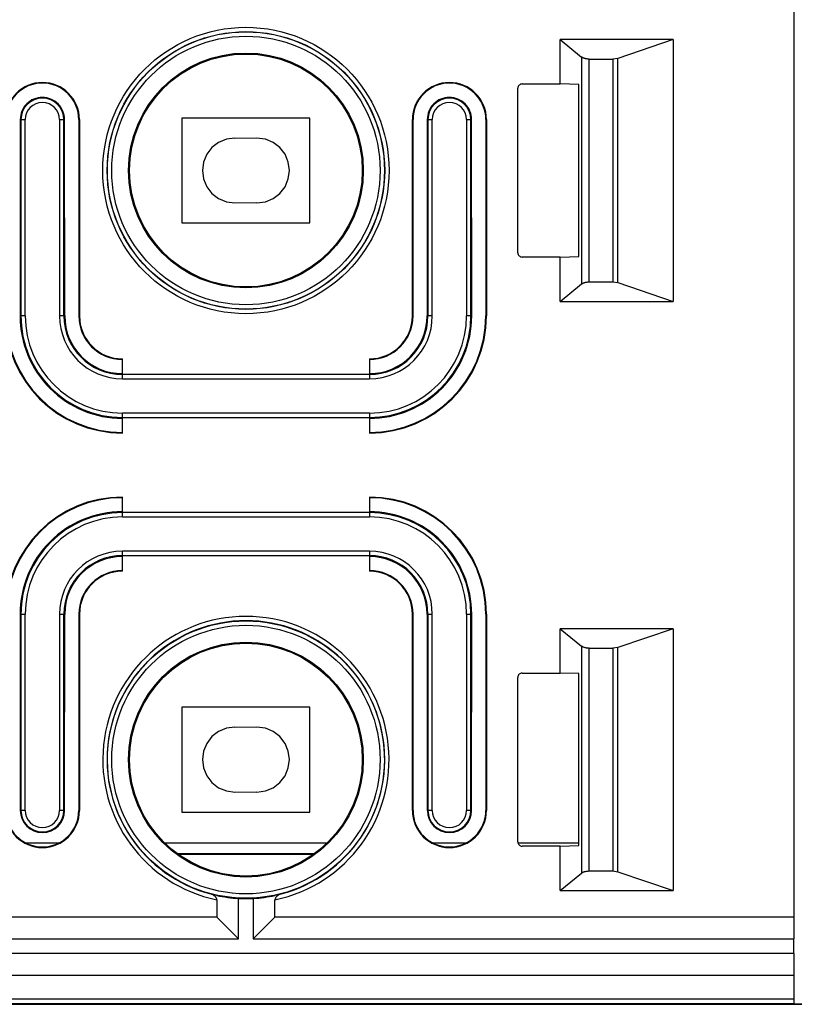
# Model space of a CAD drawing. Units: millimetres. Extents: x -134 to 79, y 173 to 285.
# Drawn here: x -96 to -70, y 173 to 207 of the extents above; entities that cross this region are included whole.
import ezdxf

# ---------------------------------------------------------------- set-up
doc = ezdxf.new("R2010")
doc.units = ezdxf.units.MM
doc.layers.add('LAYER0', color=7, linetype='Continuous')

# ---------------------------------------------------------------- blocks, each defined once
blk = doc.blocks.new('Block 1')
at = {"layer": 'LAYER0', "color": 4, "linetype": 'Continuous', "true_color": 0x00ffff}
for p, q in [((-69.724, 247.392), (-69.724, 175.819)), ((-77.77, 205.981), (-77.026, 205.379)), ((-73.874, 205.981), (-77.77, 205.981)), ((-77.77, 204.456), (-77.77, 205.981)), ((-73.874, 205.981), (-75.776, 205.336)), ((-73.874, 205.981), (-73.874, 196.981)), ((-77.026, 205.379), (-77.026, 197.582)), ((-76.766, 197.652), (-76.766, 205.309)), ((-76.766, 205.309), (-75.953, 205.309)), ((-75.776, 205.336), (-75.953, 205.309)), ((-75.953, 205.309), (-75.953, 197.652)), ((-75.776, 197.625), (-75.776, 205.336)), ((-79.074, 204.456), (-77.77, 204.456)), ((-77.119, 204.436), (-77.77, 204.456)), ((-77.119, 198.525), (-77.119, 204.436)), ((-79.224, 198.655), (-79.224, 204.306)), ((-96.335, 203.231), (-96.341, 196.481)), ((-96.335, 203.231), (-96.313, 203.231)), ((-96.313, 203.231), (-96.163, 203.231)), ((-96.313, 203.231), (-96.313, 196.481)), ((-96.163, 196.481), (-96.163, 203.231)), ((-94.984, 203.231), (-94.984, 196.481)), ((-94.984, 203.231), (-94.834, 203.231)), ((-94.834, 196.481), (-94.834, 203.231)), ((-94.834, 203.231), (-94.813, 203.231)), ((-94.806, 196.481), (-94.813, 203.231)), ((-94.321, 203.231), (-94.321, 196.481)), ((-94.321, 203.231), (-94.299, 203.231)), ((-94.299, 203.231), (-94.299, 196.481)), ((-90.775, 203.282), (-90.775, 199.679)), ((-86.372, 203.282), (-90.775, 203.282)), ((-86.372, 199.679), (-86.372, 203.282)), ((-82.848, 196.481), (-82.848, 203.231)), ((-82.848, 203.231), (-82.826, 203.231)), ((-82.826, 196.481), (-82.826, 203.231)), ((-82.335, 203.231), (-82.341, 196.481)), ((-82.335, 203.231), (-82.313, 203.231)), ((-82.313, 203.231), (-82.163, 203.231)), ((-82.313, 203.231), (-82.313, 196.481)), ((-82.163, 196.481), (-82.163, 203.231)), ((-80.984, 203.231), (-80.984, 196.481)), ((-80.984, 203.231), (-80.834, 203.231)), ((-80.834, 196.481), (-80.834, 203.231)), ((-80.834, 203.231), (-80.813, 203.231)), ((-80.806, 196.481), (-80.813, 203.231)), ((-80.321, 203.231), (-80.299, 203.231)), ((-80.321, 203.231), (-80.321, 196.481)), ((-80.299, 203.231), (-80.299, 196.481)), ((-89.512, 202.446), (-89.743, 202.269)), ((-89.243, 202.557), (-89.512, 202.446)), ((-88.955, 202.595), (-89.243, 202.557)), ((-88.955, 202.586), (-88.955, 202.595)), ((-88.193, 202.595), (-88.955, 202.586)), ((-87.904, 202.557), (-88.193, 202.595)), ((-87.635, 202.446), (-87.904, 202.557)), ((-87.405, 202.269), (-87.635, 202.446)), ((-89.743, 202.269), (-89.92, 202.038)), ((-87.227, 202.038), (-87.405, 202.269)), ((-90.031, 201.769), (-90.069, 201.481)), ((-89.92, 202.038), (-90.031, 201.769)), ((-87.116, 201.769), (-87.227, 202.038)), ((-87.078, 201.481), (-87.116, 201.769)), ((-90.069, 201.481), (-90.031, 201.192)), ((-87.116, 201.192), (-87.078, 201.481)), ((-90.031, 201.192), (-89.92, 200.923)), ((-87.227, 200.923), (-87.116, 201.192)), ((-89.92, 200.923), (-89.743, 200.692)), ((-87.405, 200.692), (-87.227, 200.923)), ((-89.743, 200.692), (-89.512, 200.515)), ((-89.512, 200.515), (-89.243, 200.404)), ((-89.243, 200.404), (-88.955, 200.366)), ((-88.955, 200.366), (-88.193, 200.375)), ((-88.193, 200.366), (-87.904, 200.404)), ((-88.193, 200.375), (-88.193, 200.366)), ((-87.904, 200.404), (-87.635, 200.515)), ((-87.635, 200.515), (-87.405, 200.692)), ((-90.775, 199.679), (-86.372, 199.679)), ((-77.77, 198.505), (-79.074, 198.505)), ((-77.77, 198.505), (-77.119, 198.525)), ((-77.77, 196.981), (-77.77, 198.505)), ((-77.77, 196.981), (-77.026, 197.582)), ((-76.766, 197.652), (-75.953, 197.652)), ((-75.953, 197.652), (-75.776, 197.625)), ((-75.776, 197.625), (-73.874, 196.981)), ((-77.77, 196.981), (-73.874, 196.981)), ((-96.313, 196.481), (-96.341, 196.481)), ((-96.163, 196.481), (-96.313, 196.481)), ((-94.834, 196.481), (-94.984, 196.481)), ((-94.806, 196.481), (-94.834, 196.481)), ((-94.299, 196.481), (-94.321, 196.481)), ((-82.826, 196.481), (-82.848, 196.481)), ((-82.313, 196.481), (-82.341, 196.481)), ((-82.163, 196.481), (-82.313, 196.481)), ((-80.834, 196.481), (-80.984, 196.481)), ((-80.806, 196.481), (-80.834, 196.481)), ((-80.299, 196.481), (-80.321, 196.481)), ((-92.824, 194.481), (-92.824, 195.005)), ((-84.324, 195.005), (-84.324, 194.481)), ((-92.824, 194.47), (-92.824, 194.481)), ((-92.824, 194.481), (-84.324, 194.481)), ((-92.824, 194.32), (-92.824, 194.47)), ((-84.324, 194.47), (-92.824, 194.47)), ((-92.824, 194.32), (-84.324, 194.32)), ((-84.324, 194.481), (-84.324, 194.47)), ((-84.324, 194.47), (-84.324, 194.32)), ((-84.324, 193.141), (-92.824, 193.141)), ((-92.824, 192.991), (-92.824, 193.141)), ((-92.824, 192.991), (-84.324, 192.991)), ((-92.824, 192.981), (-92.824, 192.991)), ((-84.324, 192.981), (-92.824, 192.981)), ((-92.824, 192.456), (-92.824, 192.981)), ((-84.324, 193.141), (-84.324, 192.991)), ((-84.324, 192.991), (-84.324, 192.98)), ((-84.324, 192.98), (-84.324, 192.981)), ((-84.324, 192.981), (-84.324, 192.456)), ((-92.824, 189.731), (-92.824, 190.255)), ((-84.324, 190.255), (-84.324, 189.731)), ((-92.824, 189.72), (-92.824, 189.731)), ((-92.824, 189.731), (-92.824, 189.731)), ((-92.824, 189.731), (-84.324, 189.731)), ((-92.824, 189.57), (-92.824, 189.72)), ((-84.324, 189.72), (-92.824, 189.72)), ((-92.824, 189.57), (-84.324, 189.57)), ((-84.324, 189.731), (-84.324, 189.72)), ((-84.324, 189.72), (-84.324, 189.57)), ((-92.824, 188.241), (-92.824, 188.391)), ((-84.324, 188.391), (-92.824, 188.391)), ((-92.824, 188.241), (-84.324, 188.241)), ((-92.824, 188.231), (-92.824, 188.241)), ((-84.324, 188.231), (-92.824, 188.231)), ((-92.824, 187.706), (-92.824, 188.231)), ((-84.324, 188.391), (-84.324, 188.241)), ((-84.324, 188.241), (-84.324, 188.231)), ((-84.324, 188.231), (-84.324, 187.706)), ((-96.341, 186.23), (-96.313, 186.231)), ((-96.341, 186.23), (-96.335, 179.481)), ((-96.313, 186.231), (-96.163, 186.231)), ((-96.313, 186.231), (-96.313, 179.481)), ((-96.163, 179.481), (-96.163, 186.231)), ((-94.984, 186.231), (-94.984, 179.481)), ((-94.984, 186.231), (-94.834, 186.231)), ((-94.834, 179.481), (-94.834, 186.231)), ((-94.834, 186.231), (-94.806, 186.23)), ((-94.813, 179.481), (-94.806, 186.23)), ((-94.321, 186.231), (-94.321, 179.481)), ((-94.321, 186.231), (-94.299, 186.231)), ((-94.299, 186.231), (-94.299, 179.481)), ((-82.848, 179.481), (-82.848, 186.231)), ((-82.848, 186.231), (-82.826, 186.231)), ((-82.826, 179.481), (-82.826, 186.231)), ((-82.341, 186.23), (-82.313, 186.231)), ((-82.341, 186.23), (-82.335, 179.481)), ((-82.313, 186.231), (-82.163, 186.231)), ((-82.313, 186.231), (-82.313, 179.481)), ((-82.163, 179.481), (-82.163, 186.231)), ((-80.984, 186.231), (-80.834, 186.231)), ((-80.984, 186.231), (-80.984, 179.481)), ((-80.834, 179.481), (-80.834, 186.231)), ((-80.834, 186.231), (-80.806, 186.23)), ((-80.813, 179.481), (-80.806, 186.23)), ((-80.321, 186.231), (-80.321, 179.481)), ((-80.321, 186.231), (-80.299, 186.231)), ((-80.299, 186.231), (-80.299, 179.481)), ((-77.77, 185.731), (-77.026, 185.129)), ((-73.874, 185.731), (-77.77, 185.731)), ((-77.77, 184.206), (-77.77, 185.731)), ((-73.874, 185.731), (-75.776, 185.086)), ((-73.874, 185.731), (-73.874, 176.731)), ((-77.026, 185.129), (-77.026, 177.332)), ((-76.766, 177.402), (-76.766, 185.059)), ((-76.766, 185.059), (-75.953, 185.059)), ((-75.776, 185.086), (-75.953, 185.059)), ((-75.953, 185.059), (-75.953, 177.402)), ((-75.776, 177.375), (-75.776, 185.086)), ((-79.074, 184.206), (-77.77, 184.206)), ((-77.119, 184.186), (-77.77, 184.206)), ((-77.119, 178.275), (-77.119, 184.186)), ((-79.224, 178.405), (-79.224, 184.056)), ((-90.775, 183.032), (-90.775, 179.429)), ((-86.372, 183.032), (-90.775, 183.032)), ((-86.372, 179.429), (-86.372, 183.032)), ((-89.512, 182.196), (-89.743, 182.019)), ((-89.243, 182.307), (-89.512, 182.196)), ((-88.955, 182.345), (-89.243, 182.307)), ((-88.955, 182.336), (-88.955, 182.345)), ((-88.193, 182.345), (-88.955, 182.336)), ((-87.904, 182.307), (-88.193, 182.345)), ((-87.635, 182.196), (-87.904, 182.307)), ((-87.405, 182.019), (-87.635, 182.196)), ((-89.92, 181.788), (-90.031, 181.519)), ((-89.743, 182.019), (-89.92, 181.788)), ((-87.227, 181.788), (-87.405, 182.019)), ((-87.116, 181.519), (-87.227, 181.788)), ((-90.031, 181.519), (-90.069, 181.231)), ((-87.078, 181.231), (-87.116, 181.519)), ((-90.069, 181.231), (-90.031, 180.942)), ((-87.116, 180.942), (-87.078, 181.231)), ((-90.031, 180.942), (-89.92, 180.673)), ((-87.227, 180.673), (-87.116, 180.942)), ((-89.92, 180.673), (-89.743, 180.442)), ((-89.743, 180.442), (-89.512, 180.265)), ((-87.635, 180.265), (-87.405, 180.442)), ((-87.405, 180.442), (-87.227, 180.673)), ((-89.512, 180.265), (-89.243, 180.154)), ((-89.243, 180.154), (-88.955, 180.116)), ((-88.955, 180.116), (-88.193, 180.125)), ((-88.193, 180.116), (-87.904, 180.154)), ((-88.193, 180.125), (-88.193, 180.116)), ((-87.904, 180.154), (-87.635, 180.265)), ((-96.313, 179.481), (-96.335, 179.481)), ((-96.163, 179.481), (-96.313, 179.481)), ((-94.834, 179.481), (-94.984, 179.481)), ((-94.813, 179.481), (-94.834, 179.481)), ((-94.299, 179.481), (-94.321, 179.481)), ((-90.775, 179.429), (-86.372, 179.429)), ((-82.826, 179.481), (-82.848, 179.481)), ((-82.313, 179.481), (-82.335, 179.481)), ((-82.163, 179.481), (-82.313, 179.481)), ((-80.834, 179.481), (-80.984, 179.481)), ((-80.813, 179.481), (-80.834, 179.481)), ((-80.299, 179.481), (-80.321, 179.481)), ((-95.023, 178.356), (-96.125, 178.356)), ((-85.789, 178.356), (-91.359, 178.356)), ((-81.023, 178.356), (-82.125, 178.356)), ((-77.119, 178.356), (-79.216, 178.356)), ((-77.77, 178.255), (-79.074, 178.255)), ((-77.77, 178.255), (-77.119, 178.275)), ((-77.77, 176.731), (-77.77, 178.255)), ((-90.944, 178.006), (-86.203, 178.006)), ((-90.908, 177.979), (-86.239, 177.979)), ((-76.766, 177.402), (-75.953, 177.402)), ((-75.953, 177.402), (-75.776, 177.375)), ((-75.776, 177.375), (-73.874, 176.731)), ((-77.77, 176.731), (-77.026, 177.332)), ((-77.77, 176.731), (-73.874, 176.731)), ((-89.574, 176.561), (-89.785, 176.614)), ((-89.574, 176.41), (-89.574, 175.819)), ((-88.825, 175.071), (-88.825, 176.458)), ((-88.322, 176.458), (-88.322, 175.071)), ((-87.362, 176.614), (-87.574, 176.561)), ((-87.574, 175.819), (-87.574, 176.41)), ((-89.574, 175.819), (-102.324, 175.819)), ((-89.574, 175.819), (-88.825, 175.071)), ((-87.574, 175.819), (-88.322, 175.071)), ((-69.724, 175.819), (-87.574, 175.819)), ((-69.724, 175.819), (-69.724, 175.071)), ((-102.324, 175.071), (-88.825, 175.071)), ((-88.322, 175.071), (-69.724, 175.071)), ((-69.724, 174.567), (-69.724, 175.071)), ((-69.724, 174.567), (-102.324, 174.567)), ((-69.724, 174.567), (-69.724, 173.819)), ((-102.324, 173.819), (-69.724, 173.819)), ((-69.724, 173.819), (-69.724, 172.995)), ((-69.724, 172.995), (-106.324, 172.995)), ((-69.724, 172.995), (-69.724, 172.845)), ((11.626, 172.819), (-107.774, 172.819)), ((-107.774, 172.819), (11.626, 172.819)), ((-106.324, 172.845), (-69.724, 172.845)), ((-69.724, 172.828), (-69.724, 172.845)), ((-69.724, 172.828), (-69.699, 172.828))]:
    blk.add_line(p, q, dxfattribs=at)
for points in [[(-76.766, 205.309, 0), (-76.783, 205.31, 0), (-76.801, 205.31, 0), (-76.819, 205.312, 0), (-76.838, 205.314, 0), (-76.856, 205.316, 0), (-76.874, 205.319, 0), (-76.891, 205.323, 0), (-76.909, 205.327, 0), (-76.926, 205.331, 0), (-76.942, 205.337, 0), (-76.958, 205.342, 0), (-76.974, 205.349, 0), (-76.988, 205.355, 0), (-77.002, 205.363, 0), (-77.014, 205.371, 0), (-77.026, 205.379, 0)], [(-77.026, 197.582, 0), (-77.014, 197.59, 0), (-77.002, 197.598, 0), (-76.988, 197.606, 0), (-76.974, 197.612, 0), (-76.958, 197.619, 0), (-76.942, 197.624, 0), (-76.926, 197.63, 0), (-76.909, 197.634, 0), (-76.891, 197.638, 0), (-76.874, 197.642, 0), (-76.856, 197.645, 0), (-76.838, 197.647, 0), (-76.819, 197.649, 0), (-76.801, 197.651, 0), (-76.783, 197.652, 0), (-76.766, 197.652, 0)], [(-76.766, 185.059, 0), (-76.783, 185.06, 0), (-76.801, 185.06, 0), (-76.819, 185.062, 0), (-76.838, 185.064, 0), (-76.856, 185.066, 0), (-76.874, 185.069, 0), (-76.891, 185.073, 0), (-76.909, 185.077, 0), (-76.926, 185.081, 0), (-76.942, 185.087, 0), (-76.958, 185.092, 0), (-76.974, 185.099, 0), (-76.988, 185.105, 0), (-77.002, 185.113, 0), (-77.014, 185.121, 0), (-77.026, 185.129, 0)], [(-77.026, 177.332, 0), (-77.014, 177.34, 0), (-77.002, 177.348, 0), (-76.988, 177.356, 0), (-76.974, 177.362, 0), (-76.958, 177.369, 0), (-76.942, 177.374, 0), (-76.926, 177.38, 0), (-76.909, 177.384, 0), (-76.891, 177.388, 0), (-76.874, 177.392, 0), (-76.856, 177.395, 0), (-76.838, 177.397, 0), (-76.819, 177.399, 0), (-76.801, 177.401, 0), (-76.783, 177.402, 0), (-76.766, 177.402, 0)], [(-89.574, 176.41, 0), (-89.574, 176.417, 0), (-89.575, 176.423, 0), (-89.576, 176.43, 0), (-89.577, 176.436, 0), (-89.579, 176.443, 0), (-89.582, 176.452, 0), (-89.586, 176.46, 0), (-89.591, 176.469, 0), (-89.596, 176.478, 0), (-89.604, 176.489, 0), (-89.612, 176.5, 0), (-89.622, 176.512, 0), (-89.634, 176.524, 0), (-89.646, 176.535, 0), (-89.655, 176.543, 0), (-89.666, 176.551, 0), (-89.678, 176.561, 0), (-89.693, 176.571, 0), (-89.711, 176.582, 0), (-89.726, 176.59, 0), (-89.741, 176.597, 0), (-89.754, 176.603, 0), (-89.766, 176.608, 0), (-89.776, 176.611, 0), (-89.785, 176.614, 0)], [(-87.362, 176.614, 0), (-87.371, 176.611, 0), (-87.382, 176.608, 0), (-87.394, 176.603, 0), (-87.407, 176.597, 0), (-87.421, 176.59, 0), (-87.437, 176.581, 0), (-87.458, 176.568, 0), (-87.476, 176.556, 0), (-87.49, 176.544, 0), (-87.501, 176.535, 0), (-87.517, 176.52, 0), (-87.53, 176.506, 0), (-87.542, 176.491, 0), (-87.551, 176.478, 0), (-87.557, 176.469, 0), (-87.561, 176.46, 0), (-87.565, 176.451, 0), (-87.568, 176.443, 0), (-87.57, 176.436, 0), (-87.572, 176.429, 0), (-87.573, 176.423, 0), (-87.573, 176.416, 0), (-87.574, 176.41, 0)]]:
    blk.add_polyline3d(points, dxfattribs=at)
for centre, radius in [((-88.574, 201.481), 4.923), ((-88.574, 201.481), 4.773), ((-88.574, 201.481), 4.766), ((-88.574, 201.481), 4.616), ((-88.574, 201.481), 4.037), ((-88.574, 201.481), 4.003), ((-88.574, 181.231), 4.766), ((-88.574, 181.231), 4.616), ((-88.574, 181.231), 4.037), ((-88.574, 181.231), 4.003)]:
    blk.add_circle(centre, radius, dxfattribs=at)
for centre, radius, start, end in [((-95.574, 203.231), 1.274, 0, 180), ((-95.574, 203.231), 1.253, 0, 180), ((-81.574, 203.231), 1.274, 0, 180), ((-81.574, 203.231), 1.253, 0, 180), ((-79.074, 204.306), 0.15, 89.999, 180.001), ((-95.576, 203.233), 0.76, 89.8047, 180.1696), ((-95.574, 203.231), 0.739, 0, 180), ((-95.574, 203.231), 0.589, 360, 180), ((-95.571, 203.232), 0.76, 359.8562, 90.2214), ((-81.576, 203.233), 0.76, 89.8047, 180.1696), ((-81.574, 203.231), 0.739, 0, 180), ((-81.574, 203.231), 0.589, 360, 180), ((-81.571, 203.232), 0.76, 359.8562, 90.2214), ((-79.074, 198.655), 0.15, 179.999, 270.001), ((-92.824, 196.481), 4.024, 180, 270), ((-92.824, 196.481), 4.003, 180, 270), ((-92.824, 196.477), 3.517, 179.9448, 269.9999), ((-92.824, 196.481), 3.489, 180, 270), ((-92.824, 196.481), 3.339, 180, 270), ((-92.824, 196.481), 2.161, 180, 270), ((-92.824, 196.481), 2.011, 180, 270), ((-92.824, 196.482), 1.983, 180.0496, 270), ((-92.824, 196.481), 1.497, 180, 270), ((-92.824, 196.481), 1.476, 180, 270), ((-84.324, 196.481), 2.161, 270, 360), ((-84.324, 196.481), 2.011, 270, 360), ((-84.324, 196.481), 3.339, 270, 0), ((-84.324, 196.481), 3.489, 270, 0), ((-84.324, 196.477), 3.517, 269.9998, 0.0553), ((-84.324, 196.482), 1.983, 269.9999, 359.9506), ((-84.324, 196.481), 4.024, 270, 0), ((-84.324, 196.481), 1.476, 270, 0), ((-84.324, 196.481), 1.497, 270, 0), ((-84.324, 196.481), 4.003, 270, 0), ((-92.824, 186.231), 4.024, 90, 180), ((-92.824, 186.231), 4.003, 90, 180), ((-84.324, 186.231), 4.024, 0, 90), ((-84.324, 186.231), 4.003, 0, 90), ((-92.824, 186.234), 3.517, 89.9998, 180.0553), ((-92.824, 186.231), 3.489, 90, 180), ((-92.824, 186.231), 3.339, 90, 180), ((-84.324, 186.234), 3.517, 359.9448, 89.9999), ((-84.324, 186.231), 3.489, 360, 90), ((-84.324, 186.231), 3.339, 0, 90), ((-92.824, 186.231), 2.161, 90, 180), ((-92.824, 186.231), 2.011, 90, 180), ((-92.824, 186.229), 1.983, 89.9999, 179.9506), ((-84.324, 186.231), 2.161, 0, 90), ((-84.324, 186.231), 2.011, 0, 90), ((-84.324, 186.229), 1.983, 0.0496, 90), ((-92.824, 186.231), 1.497, 90, 180), ((-92.824, 186.231), 1.476, 90, 180), ((-84.324, 186.231), 1.497, 0, 90), ((-84.324, 186.231), 1.476, 0, 90), ((-88.574, 181.231), 4.923, 281.72, 258.28), ((-88.574, 181.231), 4.773, 284.7052, 255.2948), ((-79.074, 184.056), 0.15, 89.999, 180.001), ((-95.574, 179.481), 1.274, 180, 0), ((-95.574, 179.481), 1.253, 180, 0), ((-95.573, 179.481), 0.761, 180.0706, 359.9294), ((-95.574, 179.481), 0.739, 180, 360), ((-95.574, 179.481), 0.589, 180, 0), ((-81.574, 179.481), 1.274, 180, 0), ((-81.574, 179.481), 1.253, 180, 0), ((-81.573, 179.481), 0.761, 180.0706, 359.9294), ((-81.574, 179.481), 0.739, 180, 0), ((-81.574, 179.481), 0.589, 180, 0), ((-79.074, 178.405), 0.15, 179.999, 270.001), ((-88.588, 180.962), 4.51, 257.3802, 266.9879), ((-88.574, 181.231), 4.779, 266.9814, 273.0186), ((-88.567, 181.023), 4.571, 273.0725, 282.5514)]:
    blk.add_arc(centre, radius, start, end, dxfattribs=at)

msp = doc.modelspace()

# ---------------------------------------------------------------- block references
msp.add_blockref('Block 1', (0, 0))

doc.saveas('drawing.dxf')
